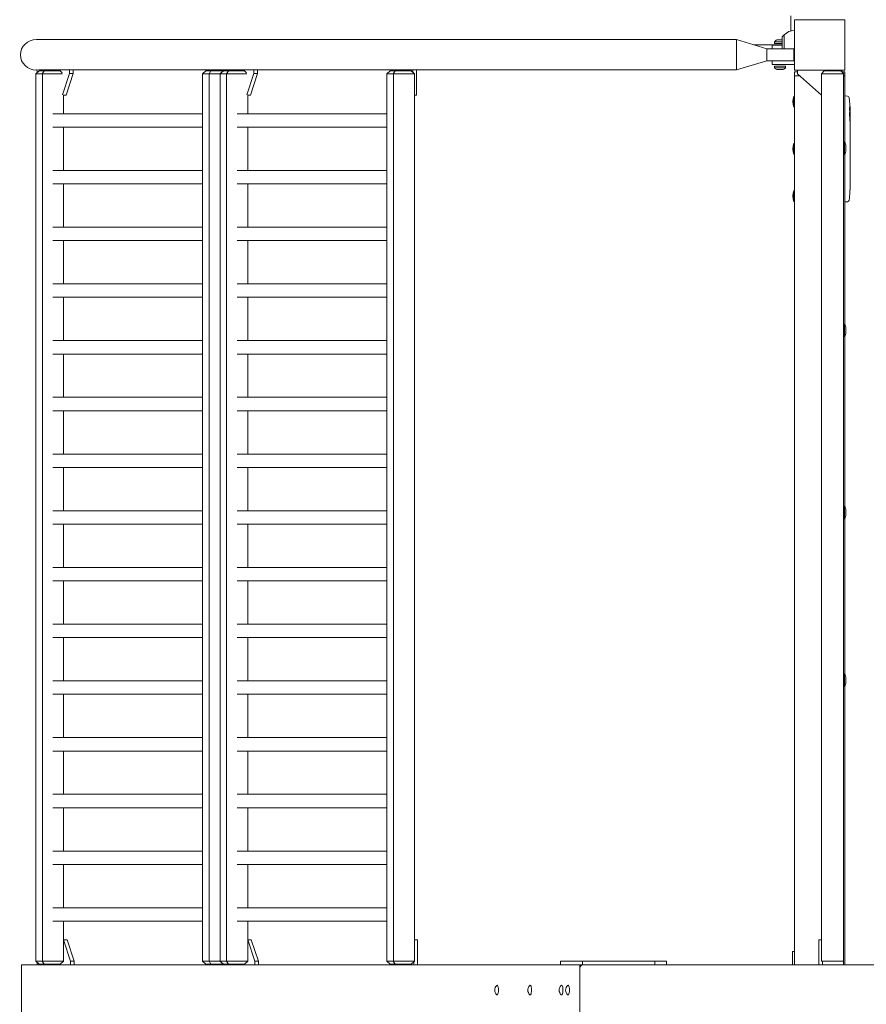
# Model space of a CAD drawing. Units: millimetres. Extents: x -11830 to 11830, y -5851 to 5851.
# Drawn here: x -11830 to -10487, y -23 to 1540 of the extents above; entities that cross this region are included whole.
import ezdxf

# ---------------------------------------------------------------- set-up
doc = ezdxf.new("R2010")
doc.units = ezdxf.units.MM
doc.header["$LTSCALE"] = 20
doc.layers.add('2d', color=230, linetype='Continuous')

msp = doc.modelspace()

# ---------------------------------------------------------------- linework, layer by layer
at = {"layer": '2d', "lineweight": 0}
for p, q in [((-10606.7, 1522.1), (-10606.7, 1546)), ((-10520.7, 1540), (-10600.7, 1540)), ((-10600.7, 1540), (-10600.7, 1460)), ((-10520.7, 1460), (-10520.7, 1540)), ((-10620.2, 1512.8), (-10617.1, 1516)), ((-10617.1, 1516), (-10617.1, 1493.8)), ((-10692.7, 1508.5), (-11803.7, 1508.5)), ((-10692.7, 1460.2), (-10692.7, 1508.5)), ((-10692.7, 1508.5), (-10644.7, 1493.8)), ((-10632.5, 1502.3), (-10632.5, 1505)), ((-10620.2, 1505), (-10632.5, 1505)), ((-10620.2, 1502.3), (-10632.5, 1502.3)), ((-10620.2, 1507.8), (-10628.7, 1507.8)), ((-10620.2, 1512.8), (-10620.2, 1493.8)), ((-10620.2, 1500), (-10664.9, 1500)), ((-10644.7, 1493.8), (-10601.7, 1493.8)), ((-10644.7, 1493.8), (-10644.7, 1474.8)), ((-10636.2, 1499.7), (-10620.2, 1499.7)), ((-10636.2, 1493.8), (-10636.2, 1499.7)), ((-10601.7, 1493.8), (-10601.7, 1474.8)), ((-10644.7, 1474.8), (-10692.7, 1460.2)), ((-10644.7, 1474.8), (-10601.7, 1474.8)), ((-10600.7, 1474.7), (-10636.2, 1474.7)), ((-10636.2, 1468.7), (-10636.2, 1474.7)), ((-11799.1, 1459), (-11804.7, 1454)), ((-11762, 1454), (-11804.7, 1454)), ((-11804.4, 1454), (-11804.4, 46)), ((-11802.2, 1460.2), (-11803.7, 1460.2)), ((-11802.2, 1460.3), (-11802.2, 1456.2)), ((-10692.7, 1460.2), (-11800.4, 1460.2)), ((-11799.1, 1459), (-11766, 1459)), ((-11791.3, 1459), (-11794.3, 1454)), ((-11794.1, 1454), (-11794.1, 46)), ((-11771.6, 1460.2), (-11771.6, 1459)), ((-11766, 1459), (-11762.5, 1455.9)), ((-11762.1, 1420.6), (-11751.1, 1454.4)), ((-11756.5, 1420.2), (-11745.3, 1454.4)), ((-11751.1, 1454.4), (-11751.1, 1460.2)), ((-11745.3, 1454.4), (-11751.1, 1454.4)), ((-11745.3, 1454.4), (-11745.3, 1460.2)), ((-11534.5, 1459), (-11540.1, 1454)), ((-11469.6, 1454), (-11540.1, 1454)), ((-11539.8, 46), (-11539.8, 1454)), ((-11534.5, 1459), (-11473.6, 1459)), ((-11526.7, 1459), (-11529.7, 1454)), ((-11529.5, 46), (-11529.5, 1454)), ((-11518.9, 1459), (-11518.9, 1460.2)), ((-11506.7, 1459), (-11512.3, 1454)), ((-11512, 1454), (-11512, 46)), ((-11498.9, 1459), (-11501.9, 1454)), ((-11501.8, 1454), (-11501.8, 46)), ((-11498.5, 1460.2), (-11498.5, 1459)), ((-11492.7, 1460.2), (-11492.7, 1459)), ((-11479.2, 1460.2), (-11479.2, 1459)), ((-11473.6, 1459), (-11470.1, 1455.9)), ((-11469.7, 1420.6), (-11458.7, 1454.4)), ((-11464.1, 1420.2), (-11453, 1454.4)), ((-11458.7, 1454.4), (-11458.7, 1460.2)), ((-11453, 1454.4), (-11458.7, 1454.4)), ((-11453, 1454.4), (-11453, 1460.2)), ((-11242.1, 1459), (-11247.7, 1454)), ((-11203.4, 1454), (-11247.7, 1454)), ((-11247.4, 46), (-11247.4, 1454)), ((-11242.1, 1459), (-11209, 1459)), ((-11234.3, 1459), (-11237.3, 1454)), ((-11237.2, 46), (-11237.2, 1454)), ((-11226.6, 1459), (-11226.6, 1460.2)), ((-11209, 1459), (-11203.4, 1454)), ((-11206.1, 1460.2), (-11206.1, 1456.4)), ((-11203.7, 1454), (-11203.7, 46)), ((-11200.4, 1460.2), (-11200.4, 1420.2)), ((-10636.2, 1468.7), (-10600.7, 1468.7)), ((-10632.5, 1466.3), (-10632.5, 1463.7)), ((-10632.5, 1466.3), (-10615, 1466.3)), ((-10632.5, 1463.7), (-10615, 1463.7)), ((-10628.7, 1460.8), (-10618.7, 1460.8)), ((-10615, 1466.3), (-10615, 1463.7)), ((-10600.7, 1460), (-10520.7, 1460)), ((-10600.7, 1457), (-10595.7, 1457)), ((-10600.7, 1457), (-10600.7, 40)), ((-10595.7, 1454.2), (-10595.7, 1460)), ((-10557.7, 1420), (-10595.7, 1454.2)), ((-10553.5, 1459), (-10558, 1454)), ((-10522.5, 1454), (-10558, 1454)), ((-10557.7, 1454), (-10557.7, 46)), ((-10553.5, 1459), (-10527, 1459)), ((-10527, 1459), (-10522.5, 1454)), ((-10525.7, 1460), (-10525.7, 1457.6)), ((-10525.2, 1457), (-10520.7, 1457)), ((-10523.2, 1457), (-10523.2, 1454.8)), ((-10522.7, 1454), (-10522.7, 40)), ((-10520.7, 1457), (-10520.7, 1345.1)), ((-10600.7, 1451), (-10592.2, 1451)), ((-10522.7, 1451), (-10520.7, 1451)), ((-11760.7, 1390.7), (-11760.7, 1420.6)), ((-11756.5, 1420.2), (-11760.7, 1420.2)), ((-11468.3, 1390.7), (-11468.3, 1420.6)), ((-11464.1, 1420.2), (-11468.3, 1420.2)), ((-11200.4, 1420.2), (-11203.7, 1420.2)), ((-10601.5, 1401.1), (-10601.5, 1418.9)), ((-10520.7, 1418.9), (-10519.2, 1419)), ((-10516.8, 1418.9), (-10519.2, 1419)), ((-10513.3, 1396), (-10512.6, 1396)), ((-10513, 1394.5), (-10512.3, 1394.4)), ((-10512.6, 1396), (-10512.6, 1396)), ((-10512.3, 1394.4), (-10512.3, 1394.4)), ((-11539.8, 1390.7), (-11777.4, 1390.7)), ((-11247.4, 1390.7), (-11485, 1390.7)), ((-10512.6, 1389.5), (-10512.3, 1389.6)), ((-10512.2, 1389.6), (-10512.3, 1389.6)), ((-10512.2, 1388), (-10512.2, 1384.9)), ((-10512.2, 1378.9), (-10512.2, 1378.9)), ((-10512.2, 1378.9), (-10512.2, 1374.9)), ((-11539.8, 1369.4), (-11777.4, 1369.4)), ((-11760.7, 1300.7), (-11760.7, 1369.4)), ((-11247.4, 1369.4), (-11485, 1369.4)), ((-11468.3, 1300.7), (-11468.3, 1369.4)), ((-10512.2, 1366.8), (-10512.2, 1360.6)), ((-10601.5, 1326.1), (-10601.5, 1343.9)), ((-10521.2, 1346), (-10522.7, 1346)), ((-10521.2, 1346), (-10521.2, 1326)), ((-10512.3, 1354.9), (-10512.3, 1357.1)), ((-10512.3, 1355.9), (-10512.2, 1355.9)), ((-10512.2, 1351.4), (-10512.2, 1347.6)), ((-10519.2, 1339), (-10519.2, 1333)), ((-10512.3, 1342.1), (-10512.2, 1342.1)), ((-10512.3, 1334), (-10512.3, 1342)), ((-10512.3, 1336.7), (-10512.2, 1336.7)), ((-10512.2, 1336.7), (-10512.2, 1340.6)), ((-10512.2, 1330.7), (-10512.2, 1327.6)), ((-10521.2, 1326), (-10522.7, 1326)), ((-10520.7, 1326.9), (-10520.7, 1056.1)), ((-10512.3, 1322.4), (-10512.3, 1324.5)), ((-10512.2, 1319.2), (-10512.2, 1314.3)), ((-11539.8, 1300.7), (-11777.4, 1300.7)), ((-11247.4, 1300.7), (-11485, 1300.7)), ((-10512.3, 1311.2), (-10512.3, 1309)), ((-10512.2, 1305.9), (-10512.2, 1302.5)), ((-10512.2, 1285.6), (-10512.2, 1282.4)), ((-11539.8, 1279.4), (-11777.4, 1279.4)), ((-11760.7, 1210.7), (-11760.7, 1279.4)), ((-11247.4, 1279.4), (-11485, 1279.4)), ((-11468.3, 1210.7), (-11468.3, 1279.4)), ((-10601.5, 1251.1), (-10601.5, 1268.9)), ((-10512.8, 1265.9), (-10512.8, 1265.9)), ((-10512.4, 1272.1), (-10512.4, 1272.1)), ((-10512.3, 1278.7), (-10512.3, 1278.7)), ((-10520.7, 1251.1), (-10519.2, 1251)), ((-10516.8, 1251.1), (-10519.2, 1251)), ((-11539.8, 1210.7), (-11777.4, 1210.7)), ((-11247.4, 1210.7), (-11485, 1210.7)), ((-11539.8, 1189.4), (-11777.4, 1189.4)), ((-11760.7, 1120.7), (-11760.7, 1189.4)), ((-11247.4, 1189.4), (-11485, 1189.4)), ((-11468.3, 1120.7), (-11468.3, 1189.4)), ((-11539.8, 1120.7), (-11777.4, 1120.7)), ((-11247.4, 1120.7), (-11485, 1120.7)), ((-11539.8, 1099.4), (-11777.4, 1099.4)), ((-11760.7, 1030.7), (-11760.7, 1099.4)), ((-11247.4, 1099.4), (-11485, 1099.4)), ((-11468.3, 1030.7), (-11468.3, 1099.4)), ((-10521.2, 1057), (-10522.7, 1057)), ((-10521.2, 1057), (-10521.2, 1037)), ((-10519.2, 1050), (-10519.2, 1044)), ((-10521.2, 1037), (-10522.7, 1037)), ((-10520.7, 1037.9), (-10520.7, 767.1)), ((-11539.8, 1030.7), (-11777.4, 1030.7)), ((-11247.4, 1030.7), (-11485, 1030.7)), ((-11539.8, 1009.4), (-11777.4, 1009.4)), ((-11760.7, 940.7), (-11760.7, 1009.4)), ((-11247.4, 1009.4), (-11485, 1009.4)), ((-11468.3, 940.7), (-11468.3, 1009.4)), ((-11539.8, 940.7), (-11777.4, 940.7)), ((-11247.4, 940.7), (-11485, 940.7)), ((-11539.8, 919.4), (-11777.4, 919.4)), ((-11760.7, 850.7), (-11760.7, 919.4)), ((-11247.4, 919.4), (-11485, 919.4)), ((-11468.3, 850.7), (-11468.3, 919.4)), ((-11539.8, 850.7), (-11777.4, 850.7)), ((-11247.4, 850.7), (-11485, 850.7)), ((-11539.8, 829.4), (-11777.4, 829.4)), ((-11760.7, 760.7), (-11760.7, 829.4)), ((-11247.4, 829.4), (-11485, 829.4)), ((-11468.3, 760.7), (-11468.3, 829.4)), ((-10521.2, 768), (-10522.7, 768)), ((-10521.2, 768), (-10521.2, 748)), ((-11539.8, 760.7), (-11777.4, 760.7)), ((-11247.4, 760.7), (-11485, 760.7)), ((-10519.2, 761), (-10519.2, 755)), ((-11539.8, 739.4), (-11777.4, 739.4)), ((-11760.7, 670.7), (-11760.7, 739.4)), ((-11247.4, 739.4), (-11485, 739.4)), ((-11468.3, 670.7), (-11468.3, 739.4)), ((-10521.2, 748), (-10522.7, 748)), ((-10520.7, 748.9), (-10520.7, 501.1)), ((-11539.8, 670.7), (-11777.4, 670.7)), ((-11247.4, 670.7), (-11485, 670.7)), ((-11539.8, 649.4), (-11777.4, 649.4)), ((-11760.7, 580.7), (-11760.7, 649.4)), ((-11247.4, 649.4), (-11485, 649.4)), ((-11468.3, 580.7), (-11468.3, 649.4)), ((-11539.8, 580.7), (-11777.4, 580.7)), ((-11247.4, 580.7), (-11485, 580.7)), ((-11539.8, 559.4), (-11777.4, 559.4)), ((-11760.7, 490.7), (-11760.7, 559.4)), ((-11247.4, 559.4), (-11485, 559.4)), ((-11468.3, 490.7), (-11468.3, 559.4)), ((-10521.2, 502), (-10522.7, 502)), ((-10521.2, 502), (-10521.2, 482)), ((-11539.8, 490.7), (-11777.4, 490.7)), ((-11247.4, 490.7), (-11485, 490.7)), ((-10519.2, 495), (-10519.2, 489)), ((-11539.8, 469.4), (-11777.4, 469.4)), ((-11760.7, 400.7), (-11760.7, 469.4)), ((-11247.4, 469.4), (-11485, 469.4)), ((-11468.3, 400.7), (-11468.3, 469.4)), ((-10521.2, 482), (-10522.7, 482)), ((-10520.7, 482.9), (-10520.7, 40)), ((-11539.8, 400.7), (-11777.4, 400.7)), ((-11247.4, 400.7), (-11485, 400.7)), ((-11539.8, 379.4), (-11777.4, 379.4)), ((-11760.7, 310.7), (-11760.7, 379.4)), ((-11247.4, 379.4), (-11485, 379.4)), ((-11468.3, 310.7), (-11468.3, 379.4)), ((-11539.8, 310.7), (-11777.4, 310.7)), ((-11247.4, 310.7), (-11485, 310.7)), ((-11539.8, 289.4), (-11777.4, 289.4)), ((-11760.7, 220.7), (-11760.7, 289.4)), ((-11247.4, 289.4), (-11485, 289.4)), ((-11468.3, 220.7), (-11468.3, 289.4)), ((-11539.8, 220.7), (-11777.4, 220.7)), ((-11247.4, 220.7), (-11485, 220.7)), ((-11539.8, 199.4), (-11777.4, 199.4)), ((-11760.7, 130.7), (-11760.7, 199.4)), ((-11247.4, 199.4), (-11485, 199.4)), ((-11468.3, 130.7), (-11468.3, 199.4)), ((-11539.8, 130.7), (-11777.4, 130.7)), ((-11247.4, 130.7), (-11485, 130.7)), ((-11539.8, 109.4), (-11777.4, 109.4)), ((-11760.7, 46), (-11760.7, 109.4)), ((-11247.4, 109.4), (-11485, 109.4)), ((-11468.3, 46), (-11468.3, 109.4)), ((-11760.7, 80), (-11754.9, 80)), ((-11760.7, 80), (-11749.6, 45.8)), ((-11754.9, 80), (-11743.8, 45.8)), ((-11468.3, 80), (-11462.6, 80)), ((-11468.3, 80), (-11457.2, 45.8)), ((-11462.6, 80), (-11451.4, 45.8)), ((-11198.8, 80), (-11203.7, 80)), ((-11198.8, 40), (-11198.8, 80)), ((-10557.7, 80), (-10562.2, 80)), ((-10562.2, 40), (-10562.2, 80)), ((-10603.7, 61), (-10603.7, 40)), ((-10600.7, 61), (-10603.7, 61)), ((-10937.1, 40), (-11827.4, 40)), ((-11827.4, 40), (-11827.4, -40)), ((-11804.7, 46), (-11760.6, 46)), ((-11799.1, 41), (-11804.7, 46)), ((-11802.2, 43.8), (-11802.2, 40)), ((-11766, 41), (-11799.1, 41)), ((-11791.3, 41), (-11794.3, 46)), ((-11770, 40), (-11770, 41)), ((-11766, 41), (-11760.7, 45.7)), ((-11749.6, 45.8), (-11749.6, 40)), ((-11749.6, 45.8), (-11743.8, 45.8)), ((-11743.8, 45.8), (-11743.8, 40)), ((-11540.1, 46), (-11468.2, 46)), ((-11534.5, 41), (-11540.1, 46)), ((-11473.6, 41), (-11534.5, 41)), ((-11526.7, 41), (-11529.7, 46)), ((-11517.4, 41), (-11517.4, 40)), ((-11506.7, 41), (-11512.3, 46)), ((-11498.9, 41), (-11501.9, 46)), ((-11496.9, 40), (-11496.9, 41)), ((-11491.2, 40), (-11491.2, 41)), ((-11477.7, 40), (-11477.7, 41)), ((-11473.6, 41), (-11468.3, 45.7)), ((-11457.2, 45.8), (-11457.2, 40)), ((-11457.2, 45.8), (-11451.4, 45.8)), ((-11451.4, 45.8), (-11451.4, 40)), ((-11247.7, 46), (-11203.4, 46)), ((-11242.1, 41), (-11247.7, 46)), ((-11209, 41), (-11242.1, 41)), ((-11234.3, 41), (-11237.3, 46)), ((-11225, 41), (-11225, 40)), ((-11209, 41), (-11203.4, 46)), ((-11204.6, 40), (-11204.6, 44.9)), ((-10971.9, 46), (-10937.1, 46)), ((-10971.9, 46), (-10971.9, 40)), ((-10941.1, 40), (-10941.1, -40)), ((-10941.1, -35), (-10941.1, 35)), ((-10937.1, 46), (-10822.1, 46)), ((-10937.1, 46), (-10937.1, 40)), ((-10937.1, 40), (-9945, 40)), ((-10822.1, 46), (-10803.9, 46)), ((-10822.1, 46), (-10822.1, 40)), ((-10803.9, 46), (-10803.9, 40)), ((-10557.7, 46), (-10522.7, 46)), ((-10556.2, 40), (-10556.2, 46))]:
    msp.add_line(p, q, dxfattribs=at)
for centre, radius, start, end in [((-10600.4, 1500), 23, 90.8408, 136.4387), ((-10625.9, 1500.3), 8, 110.3641, 144.7593), ((-10600.4, 1500), 23, 266.6665, 269.1592), ((-10625.9, 1468.3), 8, 215.2407, 249.6359), ((-10621.5, 1468.3), 8, 290.3641, 324.7593), ((-10579.2, 1410), 24, 158.3128, 201.6872), ((-10516.9, 1415.9), 3, 6.8064, 88), ((-10750.8, 1388), 238.6, 1.5469, 6.8064), ((-10750.8, 1388), 238.6, 360, 0.3736), ((-10579.2, 1335), 24, 158.3128, 201.6872), ((-10534.3, 1338.5), 15.1, 1.8165, 29.8683), ((-10534.3, 1333.5), 15.1, 330.1317, 358.1835), ((-10579.2, 1260), 24, 158.3128, 201.6872), ((-10750.8, 1282), 238.6, 353.1936, 356.1361), ((-10750.8, 1282), 238.6, 357.6159, 358.2949), ((-10516.9, 1254.1), 3, 272, 353.1936), ((-10534.3, 1049.5), 15.1, 1.8165, 29.8683), ((-10534.3, 1044.5), 15.1, 330.1317, 358.1835), ((-10534.3, 760.5), 15.1, 1.8165, 29.8683), ((-10534.3, 755.5), 15.1, 330.1317, 358.1835), ((-10534.3, 494.5), 15.1, 1.8165, 29.8683), ((-10534.3, 489.5), 15.1, 330.1317, 358.1835), ((-11066.1, 0), 10.3, 133.7413, 226.2587), ((-11013.5, 0), 10.3, 133.7413, 226.2587), ((-10963.8, 0), 10.3, 133.7413, 226.2587), ((-10953.6, 0), 10.3, 133.7413, 226.2587)]:
    msp.add_arc(centre, radius, start, end, dxfattribs=at)
for centre, major_axis, ratio, start_param, end_param in [((-11803.7, 1484.3), (-25.3, 0), 0.956305, -1.570796, 1.570796), ((-10750.4, 1378.2), (238.1, 9.4), 0.469984, 0.050241, 0.08068), ((-10750.8, 1346.5), (238.5, 9.6), 0.30935, -0.002563, 0.003985), ((-10750.8, 1310.5), (238.5, 9.8), 0.329279, -0.013582, -0.00443), ((-10750.8, 1294.1), (-231, 65.5), 0.906464, -2.908698, -2.894951), ((-10750.3, 1272), (237.9, 11.3), 0.674575, -0.052034, -0.036227), ((-11072.7, 0), (0, -7.75), 0.292372, -0.272824, 3.414416), ((-11020.1, 0), (0, -7.75), 0.292372, -0.272824, 3.414416), ((-10970.3, 0), (0, -7.75), 0.292372, -0.272824, 3.414416), ((-10960.1, 0), (0, -7.75), 0.292372, -0.272824, 3.414416)]:
    msp.add_ellipse(centre, major_axis=major_axis, ratio=ratio, start_param=start_param, end_param=end_param, dxfattribs=at)
at = {"layer": '2d', "lineweight": 0, "extrusion": (0, 0, -1)}
for centre, major_axis, ratio, start_param, end_param in [((-10750.4, 1396.7), (238.2, -9.4), 0.462192, -0.117477, -0.0806), ((-10750.1, 1390.9), (232.1, -51.8), 0.987086, -0.287202, -0.257971), ((-10750.7, 1387.6), (232.4, 53.8), 0.987978, 0.154765, 0.187622), ((-10750.1, 1379.2), (236.9, 18.9), 0.898331, 0.022509, 0.047122), ((-10750.8, 1442.4), (10.7, -594.8), 0.400689, -1.471339, -1.461569), ((-10750.8, 1341.9), (-12.1, -489.7), 0.486532, -1.677064, -1.676329), ((-10750.8, 1384.6), (-238.4, 14.8), 0.587825, -3.178031, -3.166892), ((-10750.8, 1365.4), (238.5, -9.6), 0.30935, -0.002563, 0.003985), ((-10750.8, 1323.1), (-238.5, 9.8), 0.329279, -3.155175, -3.146023), ((-10937.1, 35), (0, -5), 0.79424, -4.712389, -3.141593)]:
    msp.add_ellipse(centre, major_axis=major_axis, ratio=ratio, start_param=start_param, end_param=end_param, dxfattribs=at)
at = {"layer": '2d', "lineweight": 0}
for points in [[(-11531.7, 1508.5), (-11531.6, 1508.5), (-11531.5, 1508.5), (-11531.5, 1508.5)], [(-11531.5, 1460.2), (-11531.5, 1460.2), (-11531.6, 1460.2), (-11531.7, 1460.2)], [(-10512.4, 1388), (-10512.4, 1387.7), (-10512.4, 1387.3), (-10512.4, 1386.9)], [(-10512.2, 1347.5), (-10512.2, 1347.5), (-10512.2, 1347.5), (-10512.2, 1347.6)], [(-10512.2, 1330.8), (-10512.2, 1330.7), (-10512.2, 1330.7), (-10512.2, 1330.7)], [(-10512.3, 1290.8), (-10512.3, 1291.9), (-10512.3, 1294.1), (-10512.3, 1296.3), (-10512.3, 1297.4)], [(-10512.2, 1282), (-10512.2, 1281.9), (-10512.2, 1281.8), (-10512.2, 1281.7)]]:
    msp.add_open_spline(points, degree=3, dxfattribs=at)
for points, knots in [([(-10513, 1406.1), (-10513.1, 1406.4), (-10513.1, 1406.7), (-10513.1, 1407.2), (-10513.1, 1407.5), (-10513.1, 1407.8), (-10513.1, 1407.8), (-10513.1, 1408), (-10513.2, 1408.1), (-10513.2, 1408.2), (-10513.2, 1408.2), (-10513.1, 1408.3), (-10513.1, 1408.3), (-10513.1, 1408.3), (-10513.1, 1408.3), (-10513.1, 1408.2), (-10513.1, 1408.2), (-10513.1, 1408.1), (-10513.1, 1408), (-10513.1, 1407.9), (-10513.1, 1407.6), (-10513, 1407.5), (-10513, 1407.3), (-10513, 1407.1), (-10513, 1406.8), (-10513, 1406.6), (-10512.9, 1406.3), (-10512.9, 1406.1), (-10512.9, 1405.7), (-10512.9, 1405.6), (-10512.9, 1405.4)], [0.000803216, 0.000803216, 0.000803216, 0.000803216, 0.001686401, 0.001686401, 0.002569586, 0.002569586, 0.003011178, 0.003011178, 0.00345277, 0.00345277, 0.003894363, 0.003894363, 0.004335955, 0.004335955, 0.004335955, 0.004873631, 0.004873631, 0.005411306, 0.005411306, 0.005948982, 0.005948982, 0.006486658, 0.006486658, 0.007024333, 0.007024333, 0.007562009, 0.007562009, 0.008099685, 0.008099685, 0.00863736, 0.00863736, 0.00863736, 0.00863736]), ([(-10513.4, 1396.6), (-10513.4, 1396.7), (-10513.4, 1396.7), (-10513.5, 1396.9), (-10513.5, 1397), (-10513.5, 1397.1), (-10513.5, 1397.2), (-10513.5, 1397.4), (-10513.5, 1397.5), (-10513.5, 1397.7), (-10513.6, 1397.8), (-10513.6, 1398.1), (-10513.6, 1398.2), (-10513.6, 1398.4), (-10513.6, 1398.5), (-10513.6, 1398.7), (-10513.6, 1398.9), (-10513.6, 1399.2), (-10513.6, 1399.4), (-10513.6, 1399.8), (-10513.6, 1400), (-10513.6, 1400.2), (-10513.6, 1400.4), (-10513.5, 1400.5), (-10513.5, 1400.5), (-10513.5, 1400.5), (-10513.5, 1400.5), (-10513.5, 1400.5), (-10513.4, 1400.4), (-10513.4, 1400.4), (-10513.4, 1400.3)], [0.000504699, 0.000504699, 0.000504699, 0.000504699, 0.000848397, 0.000848397, 0.001192095, 0.001192095, 0.001535792, 0.001535792, 0.00187949, 0.00187949, 0.002223188, 0.002223188, 0.002566885, 0.002566885, 0.002910583, 0.002910583, 0.003254281, 0.003254281, 0.003941676, 0.003941676, 0.004629072, 0.004629072, 0.005316467, 0.005316467, 0.006003862, 0.006003862, 0.006003862, 0.006502526, 0.006502526, 0.00700119, 0.00700119, 0.00700119, 0.00700119]), ([(-10512.8, 1388), (-10512.8, 1388.2), (-10512.8, 1388.5), (-10512.8, 1388.9), (-10512.8, 1389), (-10512.8, 1389.3), (-10512.8, 1389.5), (-10512.8, 1389.9), (-10512.8, 1390.2), (-10512.8, 1390.6), (-10512.8, 1390.7), (-10512.8, 1391), (-10512.8, 1391.1), (-10512.8, 1391.5), (-10512.8, 1391.7), (-10512.9, 1392.1), (-10512.9, 1392.3), (-10512.9, 1392.5), (-10512.9, 1392.6), (-10513, 1392.7), (-10513, 1392.7), (-10513, 1392.8), (-10513, 1392.9), (-10513.1, 1392.9), (-10513.1, 1392.9), (-10513.1, 1392.9), (-10513.1, 1392.8), (-10513.1, 1392.8), (-10513.1, 1392.7), (-10513.2, 1392.6), (-10513.2, 1392.3), (-10513.2, 1392.1), (-10513.2, 1391.8), (-10513.2, 1391.7), (-10513.3, 1391.5), (-10513.3, 1391.4), (-10513.3, 1391), (-10513.3, 1390.7), (-10513.3, 1390.3), (-10513.3, 1390.2), (-10513.3, 1389.9), (-10513.3, 1389.7), (-10513.3, 1389.3), (-10513.3, 1389), (-10513.3, 1388.5), (-10513.2, 1388.2), (-10513.2, 1388)], [0.00000024, 0.00000024, 0.00000024, 0.00000024, 0.00084465, 0.00084465, 0.00126686, 0.00126686, 0.00168907, 0.00168907, 0.00253349, 0.00253349, 0.0029557, 0.0029557, 0.00337791, 0.00337791, 0.00422233, 0.00422233, 0.00506674, 0.00506674, 0.00548895, 0.00548895, 0.00591116, 0.00591116, 0.00675558, 0.00675558, 0.00675558, 0.00717871, 0.00717871, 0.00760184, 0.00760184, 0.00844811, 0.00844811, 0.00929437, 0.00929437, 0.0097175, 0.0097175, 0.01014064, 0.01014064, 0.0109869, 0.0109869, 0.01141003, 0.01141003, 0.01183316, 0.01183316, 0.01267943, 0.01267943, 0.01352569, 0.01352569, 0.01352569, 0.01352569]), ([(-10512.6, 1396.6), (-10512.6, 1397), (-10512.6, 1397.4), (-10512.6, 1398.1), (-10512.6, 1398.3), (-10512.6, 1398.8), (-10512.6, 1399), (-10512.7, 1399.3)], [0.000012654, 0.000012654, 0.000012654, 0.000012654, 0.001527228, 0.001527228, 0.002284515, 0.002284515, 0.003041801, 0.003041801, 0.003041801, 0.003041801]), ([(-10512.7, 1396.2), (-10512.7, 1396.1), (-10512.7, 1396.1), (-10512.6, 1396), (-10512.6, 1396), (-10512.6, 1396.1), (-10512.6, 1396.3), (-10512.6, 1396.6)], [0.000008673, 0.000008673, 0.000008673, 0.000008673, 0.000638311, 0.000638311, 0.00126795, 0.00126795, 0.002527227, 0.002527227, 0.002527227, 0.002527227]), ([(-10512.5, 1397.6), (-10512.4, 1397.4), (-10512.4, 1397.2), (-10512.4, 1396.8), (-10512.4, 1396.6), (-10512.4, 1396.3), (-10512.4, 1396.1), (-10512.4, 1395.7), (-10512.4, 1395.6), (-10512.4, 1395.3), (-10512.3, 1395.1), (-10512.3, 1394.9), (-10512.3, 1394.8), (-10512.3, 1394.6), (-10512.3, 1394.5), (-10512.3, 1394.5), (-10512.3, 1394.4), (-10512.3, 1394.4)], [0.000001399, 0.000001399, 0.000001399, 0.000001399, 0.000597808, 0.000597808, 0.001194216, 0.001194216, 0.001790625, 0.001790625, 0.002387034, 0.002387034, 0.002983443, 0.002983443, 0.003579851, 0.003579851, 0.00417626, 0.00417626, 0.004772669, 0.004772669, 0.004772669, 0.004772669]), ([(-10512.3, 1389.6), (-10512.3, 1389.6), (-10512.3, 1389.6), (-10512.3, 1389.6), (-10512.3, 1389.7), (-10512.3, 1389.8), (-10512.3, 1389.9), (-10512.3, 1390.1), (-10512.3, 1390.2), (-10512.4, 1390.4), (-10512.4, 1390.5), (-10512.4, 1390.8), (-10512.4, 1390.9), (-10512.4, 1391.4), (-10512.4, 1391.7), (-10512.4, 1392.2), (-10512.4, 1392.3), (-10512.4, 1392.6), (-10512.4, 1392.8), (-10512.4, 1393.1), (-10512.4, 1393.2), (-10512.4, 1393.5), (-10512.4, 1393.6), (-10512.4, 1393.8), (-10512.4, 1393.9), (-10512.4, 1394.1), (-10512.4, 1394.2), (-10512.4, 1394.3), (-10512.4, 1394.4), (-10512.4, 1394.4), (-10512.4, 1394.4), (-10512.4, 1394.4)], [0.000000197, 0.000000197, 0.000000197, 0.000000197, 0.000478082, 0.000478082, 0.000955967, 0.000955967, 0.001433851, 0.001433851, 0.001911736, 0.001911736, 0.002389621, 0.002389621, 0.002867505, 0.002867505, 0.003823275, 0.003823275, 0.00430116, 0.00430116, 0.004779044, 0.004779044, 0.005256929, 0.005256929, 0.005734814, 0.005734814, 0.006212698, 0.006212698, 0.006690583, 0.006690583, 0.007168468, 0.007168468, 0.007646353, 0.007646353, 0.007646353, 0.007646353]), ([(-10513.2, 1388), (-10513.2, 1387.8), (-10513.2, 1387.6), (-10513.2, 1387.2), (-10513.1, 1387.1), (-10513.1, 1386.9), (-10513.1, 1386.8), (-10513.1, 1386.7), (-10513.1, 1386.7), (-10513, 1386.6), (-10513, 1386.6), (-10513, 1386.6), (-10513, 1386.6), (-10513, 1386.6), (-10512.9, 1386.7), (-10512.9, 1386.8), (-10512.9, 1387.1), (-10512.9, 1387.2), (-10512.8, 1387.6), (-10512.8, 1387.8), (-10512.8, 1388)], [0.000000236, 0.000000236, 0.000000236, 0.000000236, 0.000786268, 0.000786268, 0.0015723, 0.0015723, 0.001965316, 0.001965316, 0.002358332, 0.002358332, 0.003144365, 0.003144365, 0.003144365, 0.003924783, 0.003924783, 0.004705201, 0.004705201, 0.005485619, 0.005485619, 0.006266036, 0.006266036, 0.006266036, 0.006266036]), ([(-10512.7, 1381.9), (-10512.7, 1381.7), (-10512.7, 1381.6), (-10512.7, 1381.3), (-10512.7, 1381.2), (-10512.7, 1380.9), (-10512.7, 1380.8), (-10512.7, 1380.5), (-10512.7, 1380.4), (-10512.7, 1380), (-10512.7, 1379.8), (-10512.7, 1379.5), (-10512.7, 1379.4), (-10512.7, 1379.3), (-10512.7, 1379.2), (-10512.6, 1379.1), (-10512.6, 1379.1), (-10512.6, 1379), (-10512.6, 1379), (-10512.6, 1379), (-10512.6, 1379.1), (-10512.6, 1379.2), (-10512.5, 1379.3), (-10512.5, 1379.4), (-10512.5, 1379.5), (-10512.5, 1379.7), (-10512.5, 1379.8), (-10512.5, 1380), (-10512.5, 1380.2), (-10512.5, 1380.3)], [0.000091322, 0.000091322, 0.000091322, 0.000091322, 0.000493092, 0.000493092, 0.000894863, 0.000894863, 0.001296633, 0.001296633, 0.001698403, 0.001698403, 0.002501944, 0.002501944, 0.002903714, 0.002903714, 0.003305485, 0.003305485, 0.003707255, 0.003707255, 0.004109026, 0.004109026, 0.004912566, 0.004912566, 0.005314337, 0.005314337, 0.005716107, 0.005716107, 0.006117877, 0.006117877, 0.006519648, 0.006519648, 0.006519648, 0.006519648]), ([(-10512.3, 1389.6), (-10512.3, 1389.6), (-10512.3, 1389.5), (-10512.3, 1389.4), (-10512.3, 1389.3), (-10512.3, 1389), (-10512.3, 1388.9), (-10512.3, 1388.5), (-10512.4, 1388.2), (-10512.4, 1388)], [0.000000197, 0.000000197, 0.000000197, 0.000000197, 0.000938699, 0.000938699, 0.0018772, 0.0018772, 0.002815702, 0.002815702, 0.003754204, 0.003754204, 0.003754204, 0.003754204]), ([(-10512.2, 1378.9), (-10512.2, 1378.9), (-10512.2, 1378.9), (-10512.2, 1379), (-10512.2, 1379.1), (-10512.2, 1379.2), (-10512.2, 1379.3), (-10512.2, 1379.5), (-10512.2, 1379.6), (-10512.2, 1379.9), (-10512.3, 1380.1), (-10512.3, 1380.4), (-10512.3, 1380.6), (-10512.3, 1380.9), (-10512.3, 1381.1), (-10512.3, 1381.5), (-10512.3, 1381.7), (-10512.3, 1382.1), (-10512.3, 1382.3), (-10512.3, 1382.7), (-10512.3, 1382.8), (-10512.3, 1383.2), (-10512.3, 1383.4), (-10512.3, 1383.7), (-10512.2, 1383.9), (-10512.2, 1384.1), (-10512.2, 1384.3), (-10512.2, 1384.5), (-10512.2, 1384.6), (-10512.2, 1384.7), (-10512.2, 1384.8), (-10512.2, 1384.9), (-10512.2, 1384.9), (-10512.2, 1384.9)], [0.000000197, 0.000000197, 0.000000197, 0.000000197, 0.000582564, 0.000582564, 0.00116493, 0.00116493, 0.001747296, 0.001747296, 0.002329663, 0.002329663, 0.002912029, 0.002912029, 0.003494395, 0.003494395, 0.004076762, 0.004076762, 0.004659128, 0.004659128, 0.005241494, 0.005241494, 0.005823861, 0.005823861, 0.006406227, 0.006406227, 0.006988593, 0.006988593, 0.00757096, 0.00757096, 0.008153326, 0.008153326, 0.008735693, 0.008735693, 0.009318059, 0.009318059, 0.009318059, 0.009318059]), ([(-10512.3, 1372.1), (-10512.3, 1372.3), (-10512.3, 1372.6), (-10512.2, 1373), (-10512.2, 1373.2), (-10512.2, 1373.3)], [0.000000517, 0.000000517, 0.000000517, 0.000000517, 0.000835055, 0.000835055, 0.001669592, 0.001669592, 0.001669592, 0.001669592]), ([(-10512.3, 1368.4), (-10512.3, 1369), (-10512.3, 1369.6), (-10512.3, 1370.5), (-10512.3, 1370.8), (-10512.3, 1371.5), (-10512.3, 1371.8), (-10512.3, 1372.1)], [0.000003272, 0.000003272, 0.000003272, 0.000003272, 0.00186313, 0.00186313, 0.002793058, 0.002793058, 0.003722987, 0.003722987, 0.003722987, 0.003722987]), ([(-10512.3, 1368.4), (-10512.3, 1368.1), (-10512.3, 1367.9), (-10512.2, 1367.5), (-10512.2, 1367.4), (-10512.2, 1366.9), (-10512.2, 1366.8), (-10512.2, 1366.8)], [0.000000543, 0.000000543, 0.000000543, 0.000000543, 0.000745385, 0.000745385, 0.001490227, 0.001490227, 0.002979911, 0.002979911, 0.002979911, 0.002979911]), ([(-10512.2, 1359.8), (-10512.2, 1359.7), (-10512.2, 1359.6), (-10512.2, 1359.3), (-10512.2, 1359.2), (-10512.2, 1359), (-10512.3, 1358.9), (-10512.3, 1358.6), (-10512.3, 1358.5), (-10512.3, 1358.2), (-10512.3, 1358.1), (-10512.3, 1357.8), (-10512.3, 1357.6), (-10512.3, 1357.4), (-10512.3, 1357.2), (-10512.3, 1357.1)], [0.000000319, 0.000000319, 0.000000319, 0.000000319, 0.000888854, 0.000888854, 0.001333122, 0.001333122, 0.001777389, 0.001777389, 0.002221657, 0.002221657, 0.002665925, 0.002665925, 0.003110192, 0.003110192, 0.00355446, 0.00355446, 0.00355446, 0.00355446]), ([(-10512.2, 1352.2), (-10512.2, 1352.3), (-10512.2, 1352.4), (-10512.2, 1352.7), (-10512.2, 1352.8), (-10512.2, 1353), (-10512.3, 1353.1), (-10512.3, 1353.4), (-10512.3, 1353.5), (-10512.3, 1353.8), (-10512.3, 1353.9), (-10512.3, 1354.2), (-10512.3, 1354.3), (-10512.3, 1354.6), (-10512.3, 1354.8), (-10512.3, 1354.9)], [0.000000319, 0.000000319, 0.000000319, 0.000000319, 0.000888854, 0.000888854, 0.001333121, 0.001333121, 0.001777389, 0.001777389, 0.002221656, 0.002221656, 0.002665924, 0.002665924, 0.003110191, 0.003110191, 0.003554458, 0.003554458, 0.003554458, 0.003554458]), ([(-10512.3, 1342), (-10512.3, 1342.6), (-10512.3, 1343.2), (-10512.3, 1344), (-10512.3, 1344.3), (-10512.2, 1344.8), (-10512.2, 1345.1), (-10512.2, 1345.6), (-10512.2, 1345.8), (-10512.2, 1346.2), (-10512.2, 1346.4), (-10512.2, 1346.8), (-10512.2, 1347), (-10512.2, 1347.3), (-10512.2, 1347.4), (-10512.2, 1347.5)], [0.000000197, 0.000000197, 0.000000197, 0.000000197, 0.001782446, 0.001782446, 0.00267357, 0.00267357, 0.003564695, 0.003564695, 0.004455819, 0.004455819, 0.005346943, 0.005346943, 0.006238068, 0.006238068, 0.007129192, 0.007129192, 0.007129192, 0.007129192]), ([(-10512.3, 1334), (-10512.3, 1333.6), (-10512.3, 1333.2), (-10512.3, 1332.7), (-10512.3, 1332.5), (-10512.3, 1332.2), (-10512.3, 1332.1), (-10512.2, 1331.8), (-10512.2, 1331.6), (-10512.2, 1331.4), (-10512.2, 1331.3), (-10512.2, 1331), (-10512.2, 1330.9), (-10512.2, 1330.8)], [0.000000197, 0.000000197, 0.000000197, 0.000000197, 0.001108385, 0.001108385, 0.001662478, 0.001662478, 0.002216572, 0.002216572, 0.002770666, 0.002770666, 0.003324759, 0.003324759, 0.004432947, 0.004432947, 0.004432947, 0.004432947]), ([(-10512.2, 1341.9), (-10512.2, 1342), (-10512.2, 1342), (-10512.2, 1342.1), (-10512.2, 1342.1), (-10512.2, 1342.1)], [0.00000032, 0.00000032, 0.00000032, 0.00000032, 0.000569971, 0.000569971, 0.001139621, 0.001139621, 0.001139621, 0.001139621]), ([(-10512.2, 1341.9), (-10512.2, 1341.8), (-10512.2, 1341.8), (-10512.2, 1341.6), (-10512.2, 1341.5), (-10512.2, 1341.2), (-10512.2, 1340.9), (-10512.2, 1340.6)], [0.000001147, 0.000001147, 0.000001147, 0.000001147, 0.000403438, 0.000403438, 0.00080573, 0.00080573, 0.001610313, 0.001610313, 0.001610313, 0.001610313]), ([(-10512.2, 1327.6), (-10512.2, 1327.6), (-10512.2, 1327.6), (-10512.2, 1327.5), (-10512.2, 1327.5), (-10512.2, 1327.3), (-10512.2, 1327.2), (-10512.2, 1327), (-10512.2, 1326.9), (-10512.2, 1326.6), (-10512.2, 1326.4), (-10512.3, 1326.1), (-10512.3, 1325.9), (-10512.3, 1325.5), (-10512.3, 1325.3), (-10512.3, 1324.9), (-10512.3, 1324.7), (-10512.3, 1324.5)], [0.000000197, 0.000000197, 0.000000197, 0.000000197, 0.000612703, 0.000612703, 0.001225209, 0.001225209, 0.001837716, 0.001837716, 0.002450222, 0.002450222, 0.003062728, 0.003062728, 0.003675234, 0.003675234, 0.00428774, 0.00428774, 0.004900246, 0.004900246, 0.004900246, 0.004900246]), ([(-10512.3, 1322.4), (-10512.3, 1322.2), (-10512.3, 1322.1), (-10512.3, 1321.9), (-10512.3, 1321.8), (-10512.3, 1321.7), (-10512.3, 1321.3), (-10512.3, 1321.1), (-10512.2, 1320.5), (-10512.2, 1320.1), (-10512.2, 1320)], [0.000000197, 0.000000197, 0.000000197, 0.000000197, 0.000432381, 0.000432381, 0.000432381, 0.000793667, 0.000793667, 0.001587138, 0.001587138, 0.003174078, 0.003174078, 0.003174078, 0.003174078]), ([(-10512.2, 1313.6), (-10512.2, 1313.5), (-10512.2, 1313.4), (-10512.2, 1313.1), (-10512.3, 1312.9), (-10512.3, 1312.2), (-10512.3, 1311.7), (-10512.3, 1311.2)], [0.000000321, 0.000000321, 0.000000321, 0.000000321, 0.000793792, 0.000793792, 0.001587263, 0.001587263, 0.003174204, 0.003174204, 0.003174204, 0.003174204]), ([(-10512.2, 1305.9), (-10512.2, 1305.9), (-10512.2, 1305.9), (-10512.2, 1306), (-10512.2, 1306), (-10512.2, 1306.2), (-10512.2, 1306.3), (-10512.2, 1306.5), (-10512.2, 1306.6), (-10512.2, 1306.9), (-10512.2, 1307.1), (-10512.3, 1307.4), (-10512.3, 1307.6), (-10512.3, 1308), (-10512.3, 1308.2), (-10512.3, 1308.6), (-10512.3, 1308.8), (-10512.3, 1309)], [0.000000197, 0.000000197, 0.000000197, 0.000000197, 0.000612703, 0.000612703, 0.001225209, 0.001225209, 0.001837716, 0.001837716, 0.002450222, 0.002450222, 0.003062728, 0.003062728, 0.003675234, 0.003675234, 0.00428774, 0.00428774, 0.004900246, 0.004900246, 0.004900246, 0.004900246]), ([(-10512.2, 1302.5), (-10512.2, 1302.5), (-10512.2, 1302.5), (-10512.2, 1302.2), (-10512.2, 1302), (-10512.2, 1301.6), (-10512.2, 1301.3), (-10512.2, 1300.8), (-10512.2, 1300.5), (-10512.2, 1299.9), (-10512.2, 1299.6), (-10512.2, 1299), (-10512.2, 1298.7), (-10512.3, 1298), (-10512.3, 1297.7), (-10512.3, 1297.4)], [0.001882271, 0.001882271, 0.001882271, 0.001882271, 0.002059614, 0.002059614, 0.003089283, 0.003089283, 0.004118952, 0.004118952, 0.005148621, 0.005148621, 0.00617829, 0.00617829, 0.007207959, 0.007207959, 0.008237628, 0.008237628, 0.008237628, 0.008237628]), ([(-10512.3, 1297.6), (-10512.3, 1297.6), (-10512.2, 1297.6), (-10512.2, 1297.5), (-10512.2, 1297.3), (-10512.2, 1297.1), (-10512.2, 1296.9), (-10512.2, 1296.6), (-10512.2, 1296.4), (-10512.2, 1296), (-10512.2, 1295.7), (-10512.2, 1295.3), (-10512.2, 1295), (-10512.2, 1294.6), (-10512.2, 1294.3), (-10512.2, 1293.8), (-10512.2, 1293.6), (-10512.2, 1293.1), (-10512.2, 1292.9), (-10512.2, 1292.4), (-10512.2, 1292.2), (-10512.2, 1291.8), (-10512.2, 1291.6), (-10512.2, 1291.2), (-10512.2, 1291.1), (-10512.2, 1290.8), (-10512.2, 1290.7), (-10512.2, 1290.5), (-10512.3, 1290.5), (-10512.3, 1290.5)], [0.001286495, 0.001286495, 0.001286495, 0.001286495, 0.00147754, 0.00147754, 0.002216211, 0.002216211, 0.002954882, 0.002954882, 0.003693553, 0.003693553, 0.004432224, 0.004432224, 0.005170895, 0.005170895, 0.005909567, 0.005909567, 0.006648238, 0.006648238, 0.007386909, 0.007386909, 0.00812558, 0.00812558, 0.008864251, 0.008864251, 0.009602922, 0.009602922, 0.010341593, 0.010341593, 0.010534629, 0.010534629, 0.010534629, 0.010534629]), ([(-10512.3, 1277.4), (-10512.3, 1277.6), (-10512.3, 1277.8), (-10512.3, 1278.1), (-10512.3, 1278.3), (-10512.3, 1278.7), (-10512.3, 1278.9), (-10512.3, 1279.4), (-10512.3, 1279.6), (-10512.3, 1280), (-10512.3, 1280.2), (-10512.3, 1280.6), (-10512.3, 1280.9), (-10512.3, 1281.2), (-10512.2, 1281.4), (-10512.2, 1281.7), (-10512.2, 1281.9), (-10512.2, 1282)], [0.000278188, 0.000278188, 0.000278188, 0.000278188, 0.000930742, 0.000930742, 0.001583296, 0.001583296, 0.00223585, 0.00223585, 0.002888404, 0.002888404, 0.003540958, 0.003540958, 0.004193512, 0.004193512, 0.004846065, 0.004846065, 0.005498619, 0.005498619, 0.005498619, 0.005498619]), ([(-10512.2, 1285.6), (-10512.2, 1285.6), (-10512.2, 1285.7), (-10512.2, 1285.9), (-10512.2, 1286.1), (-10512.2, 1286.6), (-10512.2, 1286.8), (-10512.2, 1287.3), (-10512.2, 1287.6), (-10512.2, 1288.2), (-10512.2, 1288.5), (-10512.2, 1289.1), (-10512.2, 1289.4), (-10512.3, 1290.1), (-10512.3, 1290.4), (-10512.3, 1290.8)], [0.001882271, 0.001882271, 0.001882271, 0.001882271, 0.002059614, 0.002059614, 0.003089283, 0.003089283, 0.004118952, 0.004118952, 0.005148621, 0.005148621, 0.00617829, 0.00617829, 0.007207959, 0.007207959, 0.008237628, 0.008237628, 0.008237628, 0.008237628]), ([(-10512.2, 1282), (-10512.2, 1282.2), (-10512.2, 1282.3), (-10512.2, 1282.4), (-10512.2, 1282.5), (-10512.2, 1282.5), (-10512.2, 1282.5), (-10512.2, 1282.5), (-10512.2, 1282.5), (-10512.2, 1282.5), (-10512.2, 1282.5), (-10512.2, 1282.4), (-10512.2, 1282.3), (-10512.2, 1282.2), (-10512.2, 1282)], [0.000000349, 0.000000349, 0.000000349, 0.000000349, 0.000871756, 0.000871756, 0.001307459, 0.001307459, 0.001743162, 0.001743162, 0.001743162, 0.002177341, 0.002177341, 0.00261152, 0.00261152, 0.003479877, 0.003479877, 0.003479877, 0.003479877]), ([(-10512.4, 1272.1), (-10512.4, 1272.1), (-10512.4, 1272.1), (-10512.4, 1272), (-10512.4, 1271.9), (-10512.5, 1271.8), (-10512.5, 1271.7), (-10512.5, 1271.4), (-10512.5, 1271.3), (-10512.5, 1271), (-10512.5, 1270.9), (-10512.5, 1270.5), (-10512.5, 1270.4), (-10512.6, 1270), (-10512.6, 1269.8), (-10512.6, 1269.4), (-10512.6, 1269.2), (-10512.6, 1268.8), (-10512.6, 1268.6), (-10512.7, 1268.2), (-10512.7, 1268), (-10512.7, 1267.6), (-10512.7, 1267.5), (-10512.7, 1267.1), (-10512.7, 1267), (-10512.7, 1266.7), (-10512.7, 1266.6), (-10512.7, 1266.3), (-10512.8, 1266.2), (-10512.8, 1266.1), (-10512.8, 1266), (-10512.8, 1265.9), (-10512.8, 1265.9), (-10512.8, 1265.9)], [0.000000197, 0.000000197, 0.000000197, 0.000000197, 0.000601628, 0.000601628, 0.001203058, 0.001203058, 0.001804488, 0.001804488, 0.002405919, 0.002405919, 0.003007349, 0.003007349, 0.003608779, 0.003608779, 0.00421021, 0.00421021, 0.00481164, 0.00481164, 0.00541307, 0.00541307, 0.006014501, 0.006014501, 0.006615931, 0.006615931, 0.007217361, 0.007217361, 0.007818792, 0.007818792, 0.008420222, 0.008420222, 0.009021652, 0.009021652, 0.009623083, 0.009623083, 0.009623083, 0.009623083])]:
    msp.add_open_spline(points, degree=3, knots=knots, dxfattribs=at)
for points, weights in [([(-10512.4, 1386.9), (-10512.4, 1384.7), (-10512.5, 1382.5), (-10512.5, 1380.3)], [1, 0.99998882332, 0.99998882332, 1]), ([(-10512.2, 1384.9), (-10512.2, 1384.9), (-10512.2, 1384.9), (-10512.2, 1384.9)], [1, 0.999979602284, 0.99996053438, 0.999942796288]), ([(-10512.2, 1366.8), (-10512.2, 1366.8), (-10512.2, 1366.8), (-10512.2, 1366.8)], [0.999924125596, 0.999946834862, 0.99997212633, 1]), ([(-10512.2, 1359.8), (-10512.2, 1360.1), (-10512.2, 1360.3), (-10512.2, 1360.6)], [1, 0.99995827057, 0.99992249284, 0.99989266681]), ([(-10512.2, 1352.2), (-10512.2, 1351.9), (-10512.2, 1351.7), (-10512.2, 1351.4)], [1, 0.999958271076, 0.999922493856, 0.999892668341]), ([(-10512.2, 1327.6), (-10512.2, 1327.6), (-10512.2, 1327.6), (-10512.2, 1327.6)], [1, 0.999983666336, 0.999968263196, 0.99995379058]), ([(-10512.2, 1305.9), (-10512.2, 1305.9), (-10512.2, 1305.9), (-10512.2, 1305.9)], [1, 0.999983666336, 0.999968263196, 0.99995379058])]:
    msp.add_rational_spline(points, weights, degree=3, dxfattribs=at)

doc.saveas('drawing.dxf')
